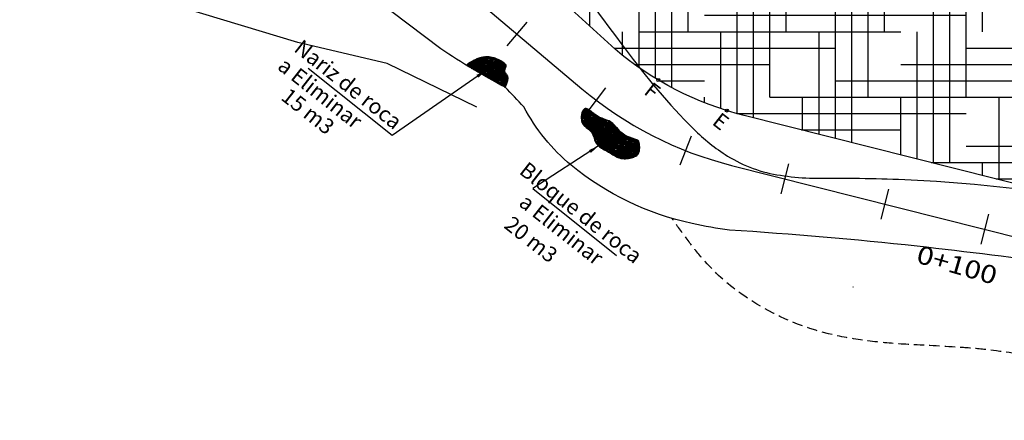
# Model space of a CAD drawing. Units: metres. Extents: x 760099 to 1523709, y 9193327 to 18398083.
# Drawn here: x 761448 to 761639, y 9195195 to 9195272 of the extents above; entities that cross this region are included whole.
import ezdxf
from ezdxf.enums import TextEntityAlignment as Align

# ---------------------------------------------------------------- set-up
doc = ezdxf.new("R2010")
doc.units = ezdxf.units.M
doc.linetypes.add('HIDDEN', pattern=[0.375, 0.25, -0.125])
doc.layers.add('001_TEXTO-1', color=250, linetype='Continuous', lineweight=9)
for name, color, linetype in [('C-ROAD-CNTR-N', 92, 'Continuous'), ('C-ROAD-MARK', 212, 'Continuous'), ('ct', 4, 'Continuous'), ('Cuadro de corex.lsp', 2, 'Continuous'), ('Hash', 1, 'Continuous'), ('MAYORES', 3, 'Continuous'), ('rio', 5, 'Continuous')]:
    doc.layers.add(name, color=color, linetype=linetype)
doc.styles.get("Standard").update_dxf_attribs({"font": 'arial.ttf'})
doc.styles.add('STYLE1', font='romant.shx')
doc.dimstyles.new('ISO-25', dxfattribs={"dimtxt": 2.5, "dimasz": 2.5, "dimexe": 1.25, "dimexo": 0.625, "dimtad": 1, "dimtxsty": 'Standard', "dimcen": 2.5, "dimadec": 0, "dimazin": 0, "dimtfac": 1, "dimtmove": 0, "dimatfit": 3, "dimfxl": 1, "dimarcsym": 0})

msp = doc.modelspace()

# ---------------------------------------------------------------- hatches: boundary and pattern name
h = msp.add_hatch()
h.set_pattern_fill('AR-RROOF', color=55, scale=0.009600000000000001)
h.set_pattern_definition([(0, (396006.9231987697, 4781531.842713362), (0.536448, 0.2438399999999999), [3.6576, -0.4876800000000001, 1.2192, -0.24384]), (0, (396007.2475059696, 4781531.964633361), (-0.24384, 0.3243071999999999), [0.7315200000000001, -0.0804672, 1.46304, -0.18288]), (0, (396007.0451187696, 4781532.049977362), (1.267968, 0.1633728), [1.95072, -0.3413760000000001, 0.9753600000000001, -0.24384])])
edge = h.paths.add_edge_path()
edge.add_spline(control_points=[(761542.2228131003, 9195259.130247911), (761542.605279409, 9195260.010510271), (761543.1012730522, 9195261.152060585), (761541.8846406401, 9195262.262501413), (761542.7791221922, 9195263.50633715), (761541.230762559, 9195264.399086313), (761539.9113668369, 9195265.014174042), (761537.5590319359, 9195265.257808924), (761535.9636291654, 9195264.306927865), (761534.7238766202, 9195263.395239627)], knot_values=[0, 0, 0, 0, 5.168302970202022, 6.702408450988289, 8.850956667544803, 12.30697908630157, 14.96657810317817, 18.64983706049972, 26.23580193931076, 26.23580193931076, 26.23580193931076, 26.23580193931076], degree=3, periodic=0)
edge.add_line((761534.7238766204, 9195263.395239627), (761536.2104378155, 9195262.500421023))
edge.add_line((761536.2104378155, 9195262.500421023), (761541.2104966466, 9195259.795287969))
edge.add_arc((761578.4579268469, 9195315.389916468), 66.91885963285864, 236.1786053831099, 237.2156666020209)
h = msp.add_hatch()
h.set_pattern_fill('AR-RROOF', color=55, scale=0.01)
h.set_pattern_definition([(0, (380783.9766379198, 4597623.033534387), (0.5588000000000001, 0.254), [3.81, -0.508, 1.27, -0.254]), (0, (380784.3144579198, 4597623.160534387), (-0.254, 0.33782), [0.762, -0.08381999999999999, 1.524, -0.1905]), (0, (380784.1036379198, 4597623.249434387), (1.3208, 0.17018), [2.032, -0.3556, 1.016, -0.254])])
edge = h.paths.add_edge_path()
edge.add_arc((761567.8163529139, 9195248.425872881), 0.4057074066080785, 356.5134779521294, 427.2400831307024)
edge.add_arc((761566.0172633559, 9195245.263485137), 4.041407950549162, 61.05295337669105, 67.41702790678612)
edge.add_arc((761563.6623624736, 9195239.573507238), 10.19944018590776, 67.47732220356723, 71.51681682563017)
edge.add_arc((761572.9227718291, 9195267.16774755), 18.90722445686671, 249.1349040884191, 251.41188322658792, ccw=False)
edge.add_arc((761568.5768963273, 9195255.737000622), 6.678230091035304, 244.7139245196914, 249.04571471006528, ccw=False)
edge.add_arc((761567.2521068528, 9195253.01397039), 3.650400502550379, 225.5398612391899, 245.25930603526712, ccw=False)
edge.add_arc((761569.4656155484, 9195255.34878463), 6.867439946051785, 221.756598146473, 226.0026492180865, ccw=False)
edge.add_arc((761627.6589629882, 9195306.065224815), 84.05910808484418, 220.4355718903977, 221.1285489504232, ccw=False)
edge.add_arc((761557.9229849138, 9195246.53218878), 7.632570672510976, 41.0547864359123, 44.75682856965187)
edge.add_arc((761561.0483326786, 9195249.709606027), 3.176528161588551, 43.75150276914748, 64.81022977016403)
edge.add_arc((761559.9368386297, 9195247.379328206), 5.758292254385897, 64.67105912401985, 69.30497842853278)
edge.add_arc((761550.9224981472, 9195223.345548647), 31.42695445593545, 69.41563430603402, 70.74076064831752)
edge.add_arc((761564.6778935327, 9195262.427689807), 10.00555429555241, 247.284176187609, 250.1989196886454, ccw=False)
edge.add_arc((761562.7578234819, 9195257.926443871), 5.112113604570289, 231.9119759063442, 247.6532336404809, ccw=False)
edge.add_arc((761587.2179073417, 9195289.477124799), 45.03373822722988, 231.0362446465283, 232.1805069237696, ccw=False)
edge.add_arc((761555.531372725, 9195250.221880447), 5.41454396170247, 51.53518904325942, 57.25865551536193)
edge.add_arc((761557.3695584014, 9195253.06492671), 2.029038585260308, 57.49816607525826, 67.26170555960415)
edge.add_arc((761557.7925373141, 9195254.051829427), 0.9553862140911752, 67.78015404156825, 79.68033372886622)
edge.add_arc((761557.8582134988, 9195254.414277554), 0.587036051395681, 79.64957500876858, 97.04483789832945)
edge.add_arc((761557.8507144826, 9195254.516149657), 0.4850396169734881, 97.64159845912734, 128.8004349127661)
edge.add_arc((761558.0414183806, 9195254.26318958), 0.8017376675962306, 128.0939644532481, 142.2870037096995)
edge.add_arc((761558.4156661341, 9195253.969642665), 1.277368171453908, 142.1393996962937, 152.2302274656375)
edge.add_arc((761559.0606192274, 9195253.62942728), 2.006553208717043, 152.2149438771527, 163.2006982419991)
edge.add_arc((761560.3628945949, 9195253.248239595), 3.36344184749675, 163.3959872023399, 188.7010953586162)
edge.add_arc((761559.4099047361, 9195253.115656476), 2.40139860785001, 189.0139123590786, 199.3025810786853)
edge.add_arc((761558.8834320907, 9195252.954071455), 1.851233190238769, 199.9688728230582, 224.2139435617165)
edge.add_arc((761559.6544222233, 9195253.652269645), 2.890954120958245, 223.4763656448666, 228.4905324720661)
edge.add_arc((761562.9231287923, 9195257.4956618), 7.936001657011539, 229.2083782079439, 234.6794648717584)
edge.add_arc((761555.7298546219, 9195247.467046564), 4.406017617683178, 45.77283244806648, 53.75397753635127, ccw=False)
edge.add_arc((761557.5097175027, 9195249.329458077), 1.830140195094735, 26.270669391154172, 45.03312073652921, ccw=False)
edge.add_arc((761556.6004197202, 9195248.864226354), 2.851474651968088, 21.632820579817974, 26.566306560859516, ccw=False)
edge.add_arc((761553.165973779, 9195247.554244004), 6.527130851924696, 16.782240709678774, 21.207794361450908, ccw=False)
edge.add_arc((761572.5195848555, 9195253.39679708), 13.68914237911186, 196.8058769544998, 198.93201400858)
edge.add_arc((761562.1533402716, 9195249.806484051), 2.719003095839486, 198.2407032493687, 228.950792966104)
edge.add_arc((761563.3317678333, 9195251.0471907), 4.429175426301044, 227.9944476966788, 234.3763636017972)
edge.add_arc((761564.7109861257, 9195252.968233973), 6.794053276109128, 234.3579417476553, 238.6321468199169)
edge.add_arc((761541.8198267046, 9195210.881054845), 41.12523754876908, 58.3214742886405, 61.92499697416122, ccw=False)
edge.add_arc((761567.0354345024, 9195251.898490246), 7.02344885367678, 238.9882614039336, 243.0182973695138)
edge.add_arc((761565.3345410107, 9195248.487190867), 3.211918100292588, 242.4479368524813, 264.1120128524329)
edge.add_arc((761565.4370047669, 9195249.378933288), 4.109480411442709, 263.9663890478878, 274.4363286123859)
edge.add_arc((761565.355265298, 9195250.65607782), 5.389148895177452, 274.2524628378754, 282.4953913685732)
edge.add_arc((761565.3736050797, 9195250.757121518), 5.483975388190015, 282.0799047528628, 288.9206137024304)
edge.add_arc((761566.3362472944, 9195247.94254054), 2.509326298795354, 288.9667437082983, 300.368185486267)
edge.add_arc((761566.921710243, 9195246.953933261), 1.360388253058128, 300.1433164500313, 338.4836267497891)
edge.add_arc((761566.2776653498, 9195247.2175897), 2.056271961296746, 338.230942470519, 354.9246525335283)
edge.add_arc((761564.9499384537, 9195247.364708494), 3.391932794303578, 354.4333718843225, 363.2882683356662)
edge.add_arc((761563.2267192978, 9195247.273343), 5.117561185751488, 3.202864633077977, 9.47738351463301)
edge.add_arc((761562.1775017283, 9195247.12799579), 6.176460231765241, 9.204663066071092, 11.89613734112502)
at = {"layer": 'Hash'}
h = msp.add_hatch(dxfattribs=at)
h.set_pattern_fill('HOUND', color=252, scale=2, style=0)
h.set_pattern_definition([(0, (0, 0), (12.7, 3.175), [50.8, -25.4]), (90, (0, 0), (-3.175000000000001, -12.7), [50.8, -25.4])])
edge = h.paths.add_edge_path()
edge.add_line((761648.4454421118, 9195369.89734418), (761642.4046648698, 9195340.973223759))
edge.add_line((761642.4046648698, 9195340.973223759), (761669.9669132257, 9195233.14509054))
edge.add_line((761669.9669132257, 9195233.14509054), (761588.5928386443, 9195253.661961114))
edge.add_arc((761603.8926866179, 9195314.329535563), 62.56708349828786, 229.8590840310606, 255.84563878682178, ccw=False)
edge.add_line((761563.5575830496, 9195266.499426242), (761551.9007714402, 9195277.474096384))
edge.add_line((761551.9007714402, 9195277.474096384), (761577.4394697656, 9195302.61196365))
edge.add_line((761577.4394697656, 9195302.61196365), (761594.7617909515, 9195319.639568962))
edge.add_line((761594.7617909515, 9195319.639568962), (761618.908696122, 9195347.56060468))
edge.add_line((761618.908696122, 9195347.56060468), (761628.6965451844, 9195375.103313105))
edge.add_line((761628.6965451844, 9195375.103313105), (761648.4454421118, 9195369.89734418))

# ---------------------------------------------------------------- linework, layer by layer
for p, q in [((761546.4575593503, 9195271.7256513), (761542.5838975069, 9195267.143649125)), ((761561.7082182185, 9195259.011623763), (761558.0697186023, 9195254.240741186)), ((761578.3536589033, 9195249.61954007), (761576.1511126946, 9195244.038429946)), ((761597.2066808298, 9195244.271084351), (761595.7398050766, 9195238.45315727)), ((761616.5997711013, 9195239.381498506), (761615.1328953481, 9195233.563571425)), ((761635.9928613727, 9195234.491912663), (761634.5259856195, 9195228.673985582))]:
    msp.add_line(p, q)
at = {"color": 4}
for points in [[(761534.7181935497, 9195263.398709035, -0.1075844758628333), (761535.5875011352, 9195264.076657439, -0.02077840641303368), (761536.4726626656, 9195264.540913524, -0.02833251025010103), (761537.201391057, 9195264.835483158, -0.05008247996969304), (761538.1519153294, 9195265.05593514, -0.1366945294630609), (761540.6363285014, 9195264.665812165, -0.01186625988844993), (761540.9987584533, 9195264.492359119, -0.007867660011120893), (761541.3856697928, 9195264.289133493, -0.02390452279720989), (761541.7743181273, 9195264.053829351, -0.0334225597219748), (761542.030886771, 9195263.853809053, -0.05608688543264287), (761542.2286410949, 9195263.63163008, -0.2122481000413786), (761542.3448283118, 9195263.113853524, -0.03348420787281802), (761542.2923407174, 9195262.920863086, 0.005301950964830206), (761542.188755305, 9195262.624931904, 0.04896482942510788), (761542.1321976815, 9195262.38277149, 0.1563809398722062), (761542.1894371442, 9195262.068480613, 0.04121726022123561), (761542.2945701767, 9195261.902109968, 0.002962918487676988), (761542.4823301175, 9195261.657282753, -0.1494330937433825), (761542.7353242663, 9195260.950347465, -0.05180310980721759), (761542.7156306532, 9195260.565864148, -0.03433231432649026), (761542.6252887223, 9195260.166393394, -0.0204117702981487), (761542.4844837072, 9195259.756217325, -0.01179021565660867), (761542.2228131003, 9195259.130247911)], [(761568.2213094095, 9195248.401200294, 0.3187878826061692), (761567.9733091702, 9195248.799989484, 0.02777565314585065), (761567.569248612, 9195248.995015651, 0.01762744575230485), (761566.8958532704, 9195249.24682711, -0.009935522647884939), (761566.18860793, 9195249.500428192, -0.01890325143387923), (761565.7243695961, 9195249.69863591, -0.08625527200580553), (761564.6953193261, 9195250.408541178, -0.01852901290269205), (761564.3426379755, 9195250.775292289, -0.003023692049421144), (761563.6785683788, 9195251.545111485, 0.01615461114719297), (761563.342884533, 9195251.906276906, 0.09214550619757474), (761562.4003193972, 9195252.584056076, 0.02022204308001605), (761561.971782039, 9195252.766065158, 0.005782018852433778), (761561.2884553787, 9195253.013720095, -0.01271865347760097), (761560.8141405615, 9195253.198251594, -0.06879240448869499), (761559.6043069218, 9195253.902883407, -0.004992827548064641), (761558.8994024544, 9195254.461416043, 0.02497852661976534), (761558.4598148125, 9195254.7761656, 0.04262726865934906), (761558.1538275642, 9195254.936268331, 0.05197104467512271), (761557.9636851188, 9195254.99176094, 0.0760472447136223), (761557.7862158507, 9195254.99688176, 0.136799985206583), (761557.5467839406, 9195254.894157138, 0.06200810747053809), (761557.4071758972, 9195254.753617719, 0.04405801616975377), (761557.2854164107, 9195254.564793913, 0.04797114294612664), (761557.1396996502, 9195254.20936155, 0.1108652620528444), (761557.0381626168, 9195252.739419062, 0.04492296894130728), (761557.1434982019, 9195252.321857575, 0.106185492710654), (761557.5565775044, 9195251.663133334, 0.0218819215794786), (761557.7384603145, 9195251.48738958, 0.02387665475168305), (761558.334928676, 9195251.020436555, -0.03483839933274752), (761558.8030737513, 9195250.624310479, -0.08205002362044574), (761559.150828242, 9195250.139500467, -0.02152971911619881), (761559.2510520713, 9195249.915442713, -0.01931252109360708), (761559.4151078574, 9195249.438855484, 0.00927728913129021), (761559.5709672789, 9195248.955409693, 0.1348058466341065), (761560.3677520407, 9195247.755959116, 0.0278535610560895), (761560.7519576161, 9195247.446888741, 0.01865190036202877), (761561.1744731582, 9195247.167179246, -0.01572462973578772), (761563.4168575857, 9195245.878960788, 0.01758616178203688), (761563.8488540787, 9195245.639533546, 0.09480992116728908), (761565.0050496642, 9195245.292217731, 0.04571553671999911), (761565.7548779993, 9195245.28176526, 0.03598207745475192), (761566.5212673954, 9195245.394579466, 0.02985709083674015), (761567.1518267479, 9195245.569452124, 0.0497892555642812), (761567.6048491489, 9195245.777507558, 0.1688694554474486), (761568.1872968422, 9195246.454987615, 0.07296914705549028), (761568.3258751244, 9195247.035680111, 0.03865601165038494), (761568.3362867098, 9195247.559268434, 0.02738459567019293), (761568.2744292242, 9195248.115991795, 0.01174431187315173), (761568.2213094095, 9195248.401200294)]]:
    msp.add_lwpolyline(points, format="xyb", dxfattribs=at)
at = {"layer": 'C-ROAD-CNTR-N', "color": 3, "linetype": 'Continuous', "lineweight": -3, "flags": 128}
msp.add_lwpolyline([(761205.4746431264, 9195583.863071345), (761247.6655655192, 9195504.927626552, 0.09525182179037613), (761259.548265018, 9195490.257215137), (761356.9787915518, 9195408.18085277, -0.02883087313586775), (761373.7192429889, 9195392.342471503), (761434.1805563648, 9195328.144755663, 0.1399870119744319), (761494.5248660223, 9195292.202226358), (761514.9616267898, 9195286.786842827, -0.1111526046870077), (761538.5149686642, 9195274.511968283), (761557.1168421361, 9195258.849795109, 0.113876181187949), (761586.148045723, 9195243.965415979), (761732.2248748534, 9195207.135019904)], format="xyb", dxfattribs=at)
at = {"layer": 'C-ROAD-MARK', "color": 212, "linetype": 'Continuous', "lineweight": -3}
for centre in [(761562.8710753231, 9195253.921117943), (761609.748432327, 9195220.381097728)]:
    msp.add_circle(centre, 0.015, dxfattribs=at)
at = {"layer": 'ct', "color": 252}
msp.add_lwpolyline([(761536.7242612144, 9195255.278061463), (761519.3571275575, 9195263.704740278), (761502.0243507589, 9195267.818791596), (761469.2351055741, 9195277.792597856), (761443.4615556251, 9195293.950876316), (761413.9805152173, 9195322.537351936), (761392.1820906904, 9195340.694912674), (761367.4320906904, 9195369.568912676)], dxfattribs=at)
at = {"layer": 'ct', "color": 252, "linetype": 'HIDDEN', "ltscale": 8, "flags": 128}
msp.add_lwpolyline([(761723.0912515802, 9195199.44719319, -0.01466955760726025), (761715.4451887558, 9195199.401883116, -0.05225959395817414), (761706.8144568477, 9195200.425292158, -0.0848379588325719), (761698.8165984227, 9195203.790026229, 0.02057326165011051), (761695.551899875, 9195205.677340658, 0.0440916449947498), (761693.3383729161, 9195206.593793081, 0.08384852810687395), (761689.8762914729, 9195207.017086294, 0.03564359447359741), (761687.4813648685, 9195206.758289937, 0.02142392483268542), (761685.0341932541, 9195206.208387677, 0.007612483080127066), (761680.0422983597, 9195204.721236905, -0.07682660339636437), (761670.0314961215, 9195203.111488996, -0.02685679396076893), (761665.0826240055, 9195203.340945315, -0.01616642535562517), (761660.1658895503, 9195203.99582237, -0.005935884024043968), (761645.5348050821, 9195206.720043099, 0.01728997904490302), (761635.7599846049, 9195208.201716226, 0.01020260557446572), (761630.8309289077, 9195208.637956675, 0.002570741166535157), (761620.9255476833, 9195209.20142418, -0.01437376761431805), (761613.5166902732, 9195209.812935347, -0.02625760999249358), (761606.183739947, 9195211.023809679, -0.09981428346200182), (761587.9438941256, 9195219.094696507, -0.0600648758884828), (761580.634877471, 9195225.776995532, -0.01791853232577408), (761577.5426298184, 9195229.643514298, -0.009913665223267507), (761574.626221135, 9195233.668934619)], format="xyb", dxfattribs=at)
at = {"layer": 'Cuadro de corex.lsp', "color": 252}
msp.add_lwpolyline([(761648.4454421118, 9195369.89734418), (761642.4046648698, 9195340.973223759), (761669.9669132257, 9195233.14509054), (761588.5928386443, 9195253.661961114, -0.1138761811892996), (761563.5575830496, 9195266.499426242), (761550.7588856199, 9195278.239686321), (761566.6750194231, 9195294.29120215), (761593.7134466509, 9195320.712403636), (761618.908696122, 9195347.56060468), (761628.6965451844, 9195375.103313105), (761648.4454421118, 9195369.89734418)], format="xyb", dxfattribs=at)
at = {"layer": 'Cuadro de corex.lsp', "color": 6}
for centre in [(761571.9358262828, 9195260.539211014), (761585.2492629291, 9195254.604643846)]:
    msp.add_circle(centre, 0.3, dxfattribs=at)
at = {"layer": 'rio', "color": 152}
msp.add_lwpolyline([(761529.7652039104, 9195266.567863766), (761520.2743588092, 9195273.763718905), (761504.8351544073, 9195277.415633934), (761474.4814270791, 9195286.305888094), (761450.4172778128, 9195301.135438157), (761420.3402778128, 9195330.254438156), (761399.7745453438, 9195347.202956337), (761375.0245453455, 9195376.076956337), (761359.8481294534, 9195393.767942859), (761339.3185497429, 9195402.394539325), (761310.4941051792, 9195432.482627422), (761260.2792395717, 9195460.206772275), (761234.224871393, 9195476.182369318), (761208.1705032142, 9195493.74111407), (761187.3048054975, 9195508.231720608), (761221.2765649527, 9195533.633815367), (761213.3653505078, 9195542.286654096), (761202.1181111753, 9195549.57411109), (761191.4584066701, 9195558.750692368), (761173.7946383237, 9195573.948371692), (761130.1630126198, 9195613.245388381), (761069.7260657221, 9195648.636586986)], dxfattribs=at)
for points in [[(761552.2899807232, 9195284.673149543, 0.00819603762590551), (761565.5386302717, 9195266.590558527, 0.03662922596283798), (761578.7540479937, 9195251.031697972, 0.05061228340424851), (761585.3999614288, 9195245.782350983, 0.1052933018984155), (761595.64651449, 9195242.043654686, 0.02841947047362611), (761601.2832597512, 9195241.515275441, -0.008796105755324664), (761618.539669762, 9195241.286645273, -0.03461428082440394), (761657.7474434164, 9195236.963741483, -0.05068690340683206), (761700.9663893213, 9195223.771244956, -0.006346204989906421), (761731.9265159897, 9195209.990151271, 0.0484543518303458), (761769.4566217924, 9195197.595469108, 0.05588406092070006), (761797.5055084054, 9195194.514363138, 0.03973298441959738), (761819.9777461428, 9195196.730415447, 0.01182559620307056), (761831.1273157443, 9195198.94147773, 0.02427652072360871), (761853.0490467325, 9195204.755917206, 0.04601533969647043), (761873.7402817664, 9195213.65354602, 0.004539825690632219), (761881.8155342669, 9195218.058090523, 0.02711615633929642), (761906.4642273103, 9195233.992350005, -0.002373120844879125), (761911.4093815669, 9195241.523471301, -0.01965001024615224)], [(761651.2044481449, 9195224.642302988, 0.00666021417593514), (761622.1539133784, 9195228.283453217, 0.01119909477289894), (761585.7533217651, 9195231.413336763, -0.02317887383720025), (761578.5211274072, 9195232.681477018, -0.1189892759496732), (761555.0591223639, 9195243.984426165, -0.0965967352346711), (761545.8716558471, 9195255.316558056, 0.01156371735920449), (761542.2228131003, 9195259.130247911, -0.02603535621346984), (761529.7652039104, 9195266.567863766)]]:
    msp.add_lwpolyline(points, format="xyb", dxfattribs=at)

# ---------------------------------------------------------------- texts
at = {"layer": '001_TEXTO-1', "color": 2, "style": 'STYLE1'}
for s, p in [('Nariz de roca', (761501.0536643948, 9195266.247808713)), ('a Eliminar', (761497.8675237694, 9195262.779186415)), ('15 m3', (761498.5261830015, 9195256.866352148)), ('Bloque de roca', (761544.7607069974, 9195242.519106906)), ('a Eliminar', (761544.681643866, 9195236.313081177)), ('20 m3', (761541.824949921, 9195231.99922981))]:
    msp.add_text(s, height=3, rotation=321.7407473376961, dxfattribs=at).set_placement(p)
at = {"layer": 'Cuadro de corex.lsp', "color": 211}
for s, p in [('F', (761570.5283178458, 9195258.138519118)), ('E', (761583.841754492, 9195252.20395195))]:
    msp.add_text(s, height=3, rotation=322.0000000000001, dxfattribs=at).set_placement(p, align=Align.MIDDLE)
at = {"layer": 'MAYORES', "color": 3, "style": 'STYLE1', "width": 1.199999999999999}
msp.add_text('0+100', height=3.5, rotation=343.95465856767, dxfattribs=at).set_placement((761621.7903635723, 9195225.180976905))

# ---------------------------------------------------------------- leaders
for points in [[(761538.4877275275, 9195262.402306989), (761520.2876122424, 9195249.767373519), (761504.026066703, 9195262.74815703)], [(761560.3677520407, 9195247.755959116), (761547.6024402903, 9195239.483604578), (761563.8458695115, 9195226.480158456)]]:
    msp.add_leader(points, dimstyle='ISO-25', override={"dimasz": 2, "dimclrd": 55})

doc.saveas('drawing.dxf')
